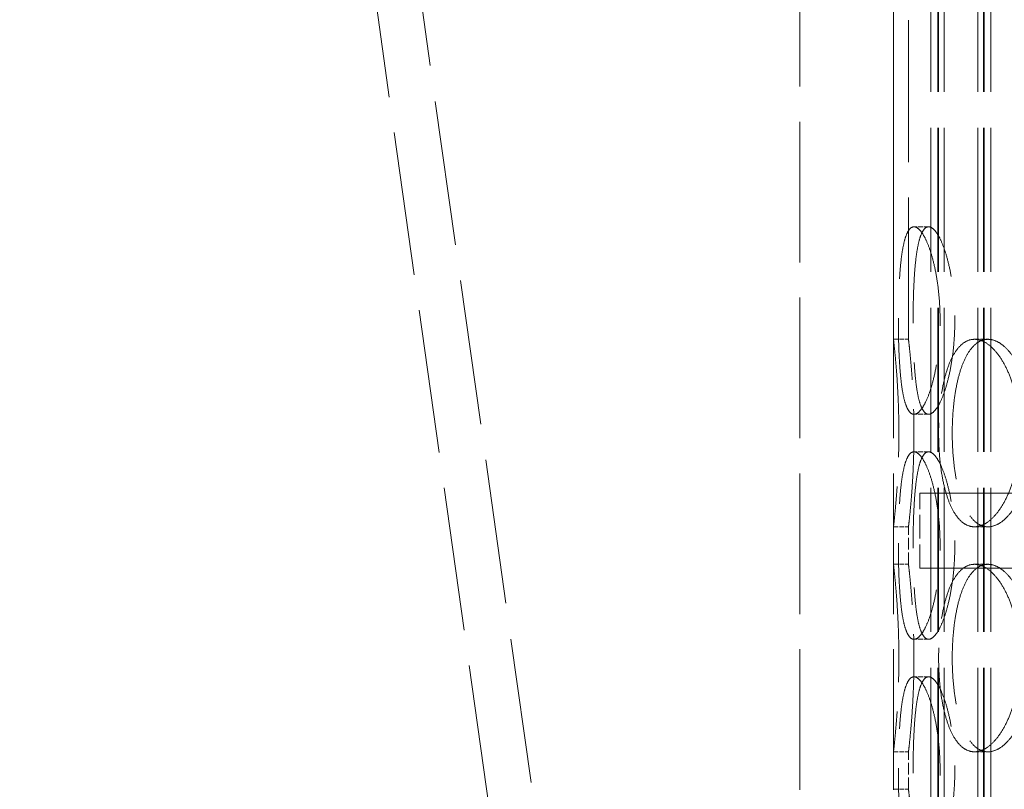
# Model space of a CAD drawing. Units: millimetres. Extents: x 200 to 11680, y -1096 to 8200.
# Drawn here: x 2725 to 2987, y 6725 to 6931 of the extents above; entities that cross this region are included whole.
import ezdxf

# ---------------------------------------------------------------- set-up
doc = ezdxf.new("R2010")
doc.units = ezdxf.units.MM
doc.header["$LTSCALE"] = 20
doc.linetypes.add('DASHED_SPACE', pattern=[0.2067, 0.1654, -0.0413])
doc.layers.add('Hidden (ISO)', color=7, linetype='DASHED_SPACE', lineweight=9, true_color=0x0080c0)

msp = doc.modelspace()

# ---------------------------------------------------------------- linework, layer by layer
at = {"layer": 'Hidden (ISO)', "ltscale": 11.673455}
msp.add_line((2734.7069, 7625.5477), (2942.9098, 6144.1067), dxfattribs=at)
at = {"layer": 'Hidden (ISO)', "ltscale": 11.571951}
msp.add_line((2724.634, 7610.9961), (2931.0266, 6142.4366), dxfattribs=at)
at = {"layer": 'Hidden (ISO)', "ltscale": 11.435105}
msp.add_line((2961.6046, 6845.2814), (2961.6046, 7365.2814), dxfattribs=at)
at = {"layer": 'Hidden (ISO)', "ltscale": 11.852927}
msp.add_line((2957.6046, 6845.2814), (2957.6046, 7335.2814), dxfattribs=at)
at = {"layer": 'Hidden (ISO)', "ltscale": 11.611031}
for p, q in [((2967.6046, 6287.2814), (2967.6046, 7295.2814)), ((2969.4046, 6287.2814), (2969.4046, 7295.2814)), ((2969.6046, 6287.2814), (2969.6046, 7295.2814)), ((2971.1046, 6287.2814), (2971.1046, 7295.2814)), ((2980.1046, 6287.2814), (2980.1046, 7295.2814)), ((2981.6046, 6287.2814), (2981.6046, 7295.2814)), ((2981.8046, 6287.2814), (2981.8046, 7295.2814)), ((2983.6046, 6287.2814), (2983.6046, 7295.2814))]:
    msp.add_line(p, q, dxfattribs=at)
at = {"layer": 'Hidden (ISO)', "ltscale": 11.338897}
for p, q in [((2932.6046, 6303.2814), (2932.6046, 7053.2814)), ((2957.6046, 6303.2814), (2957.6046, 7053.2814))]:
    msp.add_line(p, q, dxfattribs=at)
at = {"layer": 'Hidden (ISO)', "ltscale": 0.380839}
for p, q in [((2966.9701, 6875.2814), (2963.0704, 6875.2814)), ((2957.6046, 6845.2814), (2961.6046, 6845.2814)), ((2979.1934, 6845.2814), (2982.7973, 6845.2814)), ((2966.9701, 6825.2814), (2963.0704, 6825.2814)), ((2966.9701, 6815.2814), (2963.0704, 6815.2814)), ((2957.6046, 6795.2814), (2961.6046, 6795.2814)), ((2979.1934, 6795.2814), (2982.7973, 6795.2814)), ((2957.6046, 6785.2814), (2961.6046, 6785.2814)), ((2979.1934, 6785.2814), (2982.7973, 6785.2814)), ((2966.9701, 6765.2814), (2963.0704, 6765.2814)), ((2966.9701, 6755.2814), (2963.0704, 6755.2814)), ((2957.6046, 6735.2814), (2961.6046, 6735.2814)), ((2979.1934, 6735.2814), (2982.7973, 6735.2814)), ((2957.6046, 6725.2814), (2961.6046, 6725.2814))]:
    msp.add_line(p, q, dxfattribs=at)
at = {"layer": 'Hidden (ISO)', "ltscale": 11.453384}
for p, q in [((2964.6046, 6804.2814), (3386.6046, 6804.2814)), ((2964.6046, 6784.2814), (3386.6046, 6784.2814))]:
    msp.add_line(p, q, dxfattribs=at)
at = {"layer": 'Hidden (ISO)', "ltscale": 1.904597}
for p, q in [((2964.6046, 6784.2814), (2964.6046, 6804.2814)), ((2969.6046, 6784.2814), (2969.6046, 6804.2814))]:
    msp.add_line(p, q, dxfattribs=at)
at = {"layer": 'Hidden (ISO)', "ltscale": 0.952248}
for p, q in [((2957.6046, 6785.2814), (2957.6046, 6795.2814)), ((2961.6046, 6785.2814), (2961.6046, 6795.2814)), ((2957.6046, 6725.2814), (2957.6046, 6735.2814)), ((2961.6046, 6725.2814), (2961.6046, 6735.2814))]:
    msp.add_line(p, q, dxfattribs=at)
at = {"layer": 'Hidden (ISO)', "ltscale": 12.676026}
for points in [[(2970.0356, 6850.2814), (2970.0356, 6848.7104), (2969.985, 6847.0861), (2969.7741, 6843.856), (2969.6139, 6842.2501), (2969.1974, 6839.1708), (2968.9409, 6837.6949), (2968.3614, 6834.9658), (2968.0387, 6833.7128), (2967.3692, 6831.4947), (2966.9994, 6830.4537), (2966.2215, 6828.6184), (2965.8136, 6827.824), (2964.9964, 6826.5479), (2964.5866, 6826.0652), (2963.7984, 6825.4319), (2963.4199, 6825.2814), (2962.7208, 6825.2814), (2962.3763, 6825.4319), (2961.7271, 6826.0652), (2961.4222, 6826.5479), (2960.8689, 6827.824), (2960.6199, 6828.6184), (2960.1833, 6830.4537), (2959.9955, 6831.4947), (2959.6778, 6833.7128), (2959.5373, 6834.9658), (2959.2999, 6837.6949), (2959.2029, 6839.1708), (2959.0515, 6842.2501), (2958.9969, 6843.856), (2958.9259, 6847.0861), (2958.9095, 6848.7104), (2958.9095, 6851.8524), (2958.9259, 6853.4766), (2958.9969, 6856.7067), (2959.0515, 6858.3126), (2959.2029, 6861.392), (2959.2999, 6862.8679), (2959.5373, 6865.5969), (2959.6778, 6866.85), (2959.9955, 6869.0681), (2960.1833, 6870.1091), (2960.6199, 6871.9443), (2960.8689, 6872.7387), (2961.4222, 6874.0148), (2961.7271, 6874.4976), (2962.3763, 6875.1309), (2962.7208, 6875.2814), (2963.4199, 6875.2814), (2963.7984, 6875.1309), (2964.5866, 6874.4976), (2964.9964, 6874.0148), (2965.8136, 6872.7387), (2966.2215, 6871.9443), (2966.9994, 6870.1091), (2967.3692, 6869.0681), (2968.0387, 6866.85), (2968.3614, 6865.5969), (2968.9409, 6862.8679), (2969.1974, 6861.392), (2969.6139, 6858.3126), (2969.7741, 6856.7067), (2969.985, 6853.4766), (2970.0356, 6851.8524), (2970.0356, 6850.2814)], [(2970.0356, 6790.2814), (2970.0356, 6788.7104), (2969.985, 6787.0861), (2969.7741, 6783.856), (2969.6139, 6782.2501), (2969.1974, 6779.1708), (2968.9409, 6777.6949), (2968.3614, 6774.9658), (2968.0387, 6773.7128), (2967.3692, 6771.4947), (2966.9994, 6770.4537), (2966.2215, 6768.6184), (2965.8136, 6767.824), (2964.9964, 6766.5479), (2964.5866, 6766.0652), (2963.7984, 6765.4319), (2963.4199, 6765.2814), (2962.7208, 6765.2814), (2962.3763, 6765.4319), (2961.7271, 6766.0652), (2961.4222, 6766.5479), (2960.8689, 6767.824), (2960.6199, 6768.6184), (2960.1833, 6770.4537), (2959.9955, 6771.4947), (2959.6778, 6773.7128), (2959.5373, 6774.9658), (2959.2999, 6777.6949), (2959.2029, 6779.1708), (2959.0515, 6782.2501), (2958.9969, 6783.856), (2958.9259, 6787.0861), (2958.9095, 6788.7104), (2958.9095, 6791.8524), (2958.9259, 6793.4766), (2958.9969, 6796.7067), (2959.0515, 6798.3126), (2959.2029, 6801.392), (2959.2999, 6802.8679), (2959.5373, 6805.5969), (2959.6778, 6806.85), (2959.9955, 6809.0681), (2960.1833, 6810.1091), (2960.6199, 6811.9443), (2960.8689, 6812.7387), (2961.4222, 6814.0148), (2961.7271, 6814.4976), (2962.3763, 6815.1309), (2962.7208, 6815.2814), (2963.4199, 6815.2814), (2963.7984, 6815.1309), (2964.5866, 6814.4976), (2964.9964, 6814.0148), (2965.8136, 6812.7387), (2966.2215, 6811.9443), (2966.9994, 6810.1091), (2967.3692, 6809.0681), (2968.0387, 6806.85), (2968.3614, 6805.5969), (2968.9409, 6802.8679), (2969.1974, 6801.392), (2969.6139, 6798.3126), (2969.7741, 6796.7067), (2969.985, 6793.4766), (2970.0356, 6791.8524), (2970.0356, 6790.2814)], [(2970.0356, 6730.2814), (2970.0356, 6728.7104), (2969.985, 6727.0861), (2969.7741, 6723.856), (2969.6139, 6722.2501), (2969.1974, 6719.1708), (2968.9409, 6717.6949), (2968.3614, 6714.9658), (2968.0387, 6713.7128), (2967.3692, 6711.4947), (2966.9994, 6710.4537), (2966.2215, 6708.6184), (2965.8136, 6707.824), (2964.9964, 6706.5479), (2964.5866, 6706.0652), (2963.7984, 6705.4319), (2963.4199, 6705.2814), (2962.7208, 6705.2814), (2962.3763, 6705.4319), (2961.7271, 6706.0652), (2961.4222, 6706.5479), (2960.8689, 6707.824), (2960.6199, 6708.6184), (2960.1833, 6710.4537), (2959.9955, 6711.4947), (2959.6778, 6713.7128), (2959.5373, 6714.9658), (2959.2999, 6717.6949), (2959.2029, 6719.1708), (2959.0515, 6722.2501), (2958.9969, 6723.856), (2958.9259, 6727.0861), (2958.9095, 6728.7104), (2958.9095, 6731.8524), (2958.9259, 6733.4766), (2958.9969, 6736.7067), (2959.0515, 6738.3126), (2959.2029, 6741.392), (2959.2999, 6742.8679), (2959.5373, 6745.5969), (2959.6778, 6746.85), (2959.9955, 6749.0681), (2960.1833, 6750.1091), (2960.6199, 6751.9443), (2960.8689, 6752.7387), (2961.4222, 6754.0148), (2961.7271, 6754.4976), (2962.3763, 6755.1309), (2962.7208, 6755.2814), (2963.4199, 6755.2814), (2963.7984, 6755.1309), (2964.5866, 6754.4976), (2964.9964, 6754.0148), (2965.8136, 6752.7387), (2966.2215, 6751.9443), (2966.9994, 6750.1091), (2967.3692, 6749.0681), (2968.0387, 6746.85), (2968.3614, 6745.5969), (2968.9409, 6742.8679), (2969.1974, 6741.392), (2969.6139, 6738.3126), (2969.7741, 6736.7067), (2969.985, 6733.4766), (2970.0356, 6731.8524), (2970.0356, 6730.2814)]]:
    msp.add_open_spline(points, degree=3, knots=[0, 0, 0, 0, 0.47130509, 0.47130509, 0.94261018, 0.94261018, 1.41391528, 1.41391528, 1.88522037, 1.88522037, 2.35652268, 2.35652268, 2.82782499, 2.82782499, 3.29912729, 3.29912729, 3.7704296, 3.7704296, 4.24173191, 4.24173191, 4.71303422, 4.71303422, 5.18433653, 5.18433653, 5.65563884, 5.65563884, 6.12694393, 6.12694393, 6.59824902, 6.59824902, 7.06955412, 7.06955412, 7.54085921, 7.54085921, 8.0121643, 8.0121643, 8.48346939, 8.48346939, 8.95477448, 8.95477448, 9.42607957, 9.42607957, 9.89738188, 9.89738188, 10.36868419, 10.36868419, 10.8399865, 10.8399865, 11.31128881, 11.31128881, 11.78259112, 11.78259112, 12.25389343, 12.25389343, 12.72519574, 12.72519574, 13.19649805, 13.19649805, 13.66780314, 13.66780314, 14.13910823, 14.13910823, 14.61041332, 14.61041332, 15.08171841, 15.08171841, 15.08171841, 15.08171841], dxfattribs=at)
at = {"layer": 'Hidden (ISO)', "ltscale": 12.676424}
for points in [[(2973.9617, 6850.2814), (2973.9617, 6851.8525), (2973.9107, 6853.4767), (2973.6985, 6856.7069), (2973.5373, 6858.3128), (2973.1183, 6861.3921), (2972.8603, 6862.868), (2972.2776, 6865.597), (2971.9532, 6866.85), (2971.2804, 6869.0681), (2970.9088, 6870.109), (2970.1278, 6871.9443), (2969.7184, 6872.7387), (2968.8988, 6874.0148), (2968.488, 6874.4975), (2967.6984, 6875.1309), (2967.3197, 6875.2814), (2966.6205, 6875.2814), (2966.2764, 6875.1309), (2965.6284, 6874.4975), (2965.3245, 6874.0148), (2964.7737, 6872.7387), (2964.5262, 6871.9443), (2964.0928, 6870.109), (2963.9066, 6869.0681), (2963.5923, 6866.85), (2963.4535, 6865.597), (2963.2194, 6862.868), (2963.1239, 6861.3921), (2962.975, 6858.3128), (2962.9213, 6856.7069), (2962.8517, 6853.4767), (2962.8356, 6851.8525), (2962.8356, 6848.7103), (2962.8517, 6847.086), (2962.9213, 6843.8559), (2962.975, 6842.25), (2963.1239, 6839.1707), (2963.2194, 6837.6948), (2963.4535, 6834.9658), (2963.5923, 6833.7127), (2963.9066, 6831.4947), (2964.0928, 6830.4537), (2964.5262, 6828.6185), (2964.7737, 6827.8241), (2965.3245, 6826.548), (2965.6284, 6826.0652), (2966.2764, 6825.4319), (2966.6205, 6825.2814), (2967.3197, 6825.2814), (2967.6984, 6825.4319), (2968.488, 6826.0652), (2968.8988, 6826.548), (2969.7184, 6827.8241), (2970.1278, 6828.6185), (2970.9088, 6830.4537), (2971.2804, 6831.4947), (2971.9532, 6833.7127), (2972.2776, 6834.9658), (2972.8603, 6837.6948), (2973.1183, 6839.1707), (2973.5373, 6842.25), (2973.6985, 6843.8559), (2973.9107, 6847.086), (2973.9617, 6848.7103), (2973.9617, 6850.2814)], [(2973.2704, 6820.2814), (2973.2704, 6818.7103), (2973.3196, 6817.086), (2973.5285, 6813.8559), (2973.6883, 6812.25), (2974.1172, 6809.1707), (2974.3867, 6807.6948), (2975.022, 6804.9658), (2975.3879, 6803.7127), (2976.1846, 6801.4947), (2976.6426, 6800.4537), (2977.666, 6798.6185), (2978.2316, 6797.8241), (2979.4434, 6796.548), (2980.0908, 6796.0652), (2981.4269, 6795.4319), (2982.1156, 6795.2814), (2983.479, 6795.2814), (2984.1997, 6795.4319), (2985.6667, 6796.0652), (2986.4128, 6796.548), (2987.8731, 6797.8241), (2988.5883, 6798.6185), (2989.933, 6800.4537), (2990.5623, 6801.4947), (2991.6903, 6803.7127), (2992.2278, 6804.9658), (2993.1851, 6807.6948), (2993.6049, 6809.1707), (2994.2834, 6812.25), (2994.5425, 6813.8559), (2994.8832, 6817.086), (2994.9646, 6818.7103), (2994.9646, 6821.8525), (2994.8832, 6823.4767), (2994.5425, 6826.7069), (2994.2834, 6828.3128), (2993.6049, 6831.3921), (2993.1851, 6832.868), (2992.2278, 6835.597), (2991.6903, 6836.85), (2990.5623, 6839.0681), (2989.933, 6840.109), (2988.5883, 6841.9443), (2987.8731, 6842.7387), (2986.4128, 6844.0148), (2985.6667, 6844.4975), (2984.1997, 6845.1309), (2983.479, 6845.2814), (2982.1156, 6845.2814), (2981.4269, 6845.1309), (2980.0908, 6844.4975), (2979.4434, 6844.0148), (2978.2316, 6842.7387), (2977.666, 6841.9443), (2976.6426, 6840.109), (2976.1846, 6839.0681), (2975.3879, 6836.85), (2975.022, 6835.597), (2974.3867, 6832.868), (2974.1172, 6831.3921), (2973.6883, 6828.3128), (2973.5285, 6826.7069), (2973.3196, 6823.4767), (2973.2704, 6821.8525), (2973.2704, 6820.2814)], [(2973.9617, 6790.2814), (2973.9617, 6791.8525), (2973.9107, 6793.4767), (2973.6985, 6796.7069), (2973.5373, 6798.3128), (2973.1183, 6801.3921), (2972.8603, 6802.868), (2972.2776, 6805.597), (2971.9532, 6806.85), (2971.2804, 6809.0681), (2970.9088, 6810.109), (2970.1278, 6811.9443), (2969.7184, 6812.7387), (2968.8988, 6814.0148), (2968.488, 6814.4975), (2967.6984, 6815.1309), (2967.3197, 6815.2814), (2966.6205, 6815.2814), (2966.2764, 6815.1309), (2965.6284, 6814.4975), (2965.3245, 6814.0148), (2964.7737, 6812.7387), (2964.5262, 6811.9443), (2964.0928, 6810.109), (2963.9066, 6809.0681), (2963.5923, 6806.85), (2963.4535, 6805.597), (2963.2194, 6802.868), (2963.1239, 6801.3921), (2962.975, 6798.3128), (2962.9213, 6796.7069), (2962.8517, 6793.4767), (2962.8356, 6791.8525), (2962.8356, 6788.7103), (2962.8517, 6787.086), (2962.9213, 6783.8559), (2962.975, 6782.25), (2963.1239, 6779.1707), (2963.2194, 6777.6948), (2963.4535, 6774.9658), (2963.5923, 6773.7127), (2963.9066, 6771.4947), (2964.0928, 6770.4537), (2964.5262, 6768.6185), (2964.7737, 6767.8241), (2965.3245, 6766.548), (2965.6284, 6766.0652), (2966.2764, 6765.4319), (2966.6205, 6765.2814), (2967.3197, 6765.2814), (2967.6984, 6765.4319), (2968.488, 6766.0652), (2968.8988, 6766.548), (2969.7184, 6767.8241), (2970.1278, 6768.6185), (2970.9088, 6770.4537), (2971.2804, 6771.4947), (2971.9532, 6773.7127), (2972.2776, 6774.9658), (2972.8603, 6777.6948), (2973.1183, 6779.1707), (2973.5373, 6782.25), (2973.6985, 6783.8559), (2973.9107, 6787.086), (2973.9617, 6788.7103), (2973.9617, 6790.2814)], [(2973.2704, 6760.2814), (2973.2704, 6758.7103), (2973.3196, 6757.086), (2973.5285, 6753.8559), (2973.6883, 6752.25), (2974.1172, 6749.1707), (2974.3867, 6747.6948), (2975.022, 6744.9658), (2975.3879, 6743.7127), (2976.1846, 6741.4947), (2976.6426, 6740.4537), (2977.666, 6738.6185), (2978.2316, 6737.8241), (2979.4434, 6736.548), (2980.0908, 6736.0652), (2981.4269, 6735.4319), (2982.1156, 6735.2814), (2983.479, 6735.2814), (2984.1997, 6735.4319), (2985.6667, 6736.0652), (2986.4128, 6736.548), (2987.8731, 6737.8241), (2988.5883, 6738.6185), (2989.933, 6740.4537), (2990.5623, 6741.4947), (2991.6903, 6743.7127), (2992.2278, 6744.9658), (2993.1851, 6747.6948), (2993.6049, 6749.1707), (2994.2834, 6752.25), (2994.5425, 6753.8559), (2994.8832, 6757.086), (2994.9646, 6758.7103), (2994.9646, 6761.8525), (2994.8832, 6763.4767), (2994.5425, 6766.7069), (2994.2834, 6768.3128), (2993.6049, 6771.3921), (2993.1851, 6772.868), (2992.2278, 6775.597), (2991.6903, 6776.85), (2990.5623, 6779.0681), (2989.933, 6780.109), (2988.5883, 6781.9443), (2987.8731, 6782.7387), (2986.4128, 6784.0148), (2985.6667, 6784.4975), (2984.1997, 6785.1309), (2983.479, 6785.2814), (2982.1156, 6785.2814), (2981.4269, 6785.1309), (2980.0908, 6784.4975), (2979.4434, 6784.0148), (2978.2316, 6782.7387), (2977.666, 6781.9443), (2976.6426, 6780.109), (2976.1846, 6779.0681), (2975.3879, 6776.85), (2975.022, 6775.597), (2974.3867, 6772.868), (2974.1172, 6771.3921), (2973.6883, 6768.3128), (2973.5285, 6766.7069), (2973.3196, 6763.4767), (2973.2704, 6761.8525), (2973.2704, 6760.2814)], [(2973.9617, 6730.2814), (2973.9617, 6731.8525), (2973.9107, 6733.4767), (2973.6985, 6736.7069), (2973.5373, 6738.3128), (2973.1183, 6741.3921), (2972.8603, 6742.868), (2972.2776, 6745.597), (2971.9532, 6746.85), (2971.2804, 6749.0681), (2970.9088, 6750.109), (2970.1278, 6751.9443), (2969.7184, 6752.7387), (2968.8988, 6754.0148), (2968.488, 6754.4975), (2967.6984, 6755.1309), (2967.3197, 6755.2814), (2966.6205, 6755.2814), (2966.2764, 6755.1309), (2965.6284, 6754.4975), (2965.3245, 6754.0148), (2964.7737, 6752.7387), (2964.5262, 6751.9443), (2964.0928, 6750.109), (2963.9066, 6749.0681), (2963.5923, 6746.85), (2963.4535, 6745.597), (2963.2194, 6742.868), (2963.1239, 6741.3921), (2962.975, 6738.3128), (2962.9213, 6736.7069), (2962.8517, 6733.4767), (2962.8356, 6731.8525), (2962.8356, 6728.7103), (2962.8517, 6727.086), (2962.9213, 6723.8559), (2962.975, 6722.25), (2963.1239, 6719.1707), (2963.2194, 6717.6948), (2963.4535, 6714.9658), (2963.5923, 6713.7127), (2963.9066, 6711.4947), (2964.0928, 6710.4537), (2964.5262, 6708.6185), (2964.7737, 6707.8241), (2965.3245, 6706.548), (2965.6284, 6706.0652), (2966.2764, 6705.4319), (2966.6205, 6705.2814), (2967.3197, 6705.2814), (2967.6984, 6705.4319), (2968.488, 6706.0652), (2968.8988, 6706.548), (2969.7184, 6707.8241), (2970.1278, 6708.6185), (2970.9088, 6710.4537), (2971.2804, 6711.4947), (2971.9532, 6713.7127), (2972.2776, 6714.9658), (2972.8603, 6717.6948), (2973.1183, 6719.1707), (2973.5373, 6722.25), (2973.6985, 6723.8559), (2973.9107, 6727.086), (2973.9617, 6728.7103), (2973.9617, 6730.2814)]]:
    msp.add_open_spline(points, degree=3, knots=[0, 0, 0, 0, 0.47132211, 0.47132211, 0.94264423, 0.94264423, 1.41396634, 1.41396634, 1.88528846, 1.88528846, 2.35660757, 2.35660757, 2.82792669, 2.82792669, 3.29924581, 3.29924581, 3.77056492, 3.77056492, 4.24188404, 4.24188404, 4.71320315, 4.71320315, 5.18452227, 5.18452227, 5.65584139, 5.65584139, 6.1271635, 6.1271635, 6.59848561, 6.59848561, 7.06980773, 7.06980773, 7.54112984, 7.54112984, 8.01245196, 8.01245196, 8.48377407, 8.48377407, 8.95509619, 8.95509619, 9.4264183, 9.4264183, 9.89773742, 9.89773742, 10.36905653, 10.36905653, 10.84037565, 10.84037565, 11.31169477, 11.31169477, 11.78301388, 11.78301388, 12.254333, 12.254333, 12.72565211, 12.72565211, 13.19697123, 13.19697123, 13.66829334, 13.66829334, 14.13961546, 14.13961546, 14.61093757, 14.61093757, 15.08225969, 15.08225969, 15.08225969, 15.08225969], dxfattribs=at)
at = {"layer": 'Hidden (ISO)', "ltscale": 9.50702}
for points, knots in [([(2957.6046, 6845.2814), (2957.6046, 6845.2814), (2957.6221, 6845.1309), (2957.6934, 6844.4976), (2957.7472, 6844.0148), (2957.8825, 6842.7387), (2957.964, 6841.9443), (2958.139, 6840.1091), (2958.2323, 6839.0681), (2958.4128, 6836.85), (2958.5063, 6835.5969), (2958.6817, 6832.8679), (2958.7635, 6831.392), (2958.8995, 6828.3126), (2958.9536, 6826.7067), (2959.0253, 6823.4766), (2959.0429, 6821.8524), (2959.0429, 6818.7104), (2959.0253, 6817.0861), (2958.9536, 6813.856), (2958.8995, 6812.2501), (2958.7635, 6809.1708), (2958.6817, 6807.6949), (2958.5063, 6804.9658), (2958.4128, 6803.7128), (2958.2323, 6801.4947), (2958.139, 6800.4537), (2957.964, 6798.6184), (2957.8825, 6797.824), (2957.7472, 6796.5479), (2957.6934, 6796.0652), (2957.6221, 6795.4319), (2957.6046, 6795.2814), (2957.6046, 6795.2814)], [3.7704296, 3.7704296, 3.7704296, 3.7704296, 4.24173191, 4.24173191, 4.71303422, 4.71303422, 5.18433653, 5.18433653, 5.65563884, 5.65563884, 6.12694393, 6.12694393, 6.59824902, 6.59824902, 7.06955412, 7.06955412, 7.54085921, 7.54085921, 8.0121643, 8.0121643, 8.48346939, 8.48346939, 8.95477448, 8.95477448, 9.42607957, 9.42607957, 9.89738188, 9.89738188, 10.36868419, 10.36868419, 10.8399865, 10.8399865, 11.31128881, 11.31128881, 11.31128881, 11.31128881]), ([(2979.1934, 6795.2814), (2978.5118, 6795.2814), (2977.8228, 6795.4319), (2976.4855, 6796.0652), (2975.8372, 6796.5479), (2974.6231, 6797.824), (2974.0561, 6798.6184), (2973.0297, 6800.4537), (2972.5701, 6801.4947), (2971.7703, 6803.7128), (2971.4028, 6804.9658), (2970.7646, 6807.6949), (2970.4937, 6809.1708), (2970.0625, 6812.2501), (2969.9018, 6813.856), (2969.6916, 6817.0861), (2969.6421, 6818.7104), (2969.6421, 6820.2814), (2969.6421, 6821.8524), (2969.6916, 6823.4766), (2969.9018, 6826.7067), (2970.0625, 6828.3126), (2970.4937, 6831.392), (2970.7646, 6832.8679), (2971.4028, 6835.5969), (2971.7703, 6836.85), (2972.5701, 6839.0681), (2973.0297, 6840.1091), (2974.0561, 6841.9443), (2974.6231, 6842.7387), (2975.8372, 6844.0148), (2976.4855, 6844.4976), (2977.8228, 6845.1309), (2978.5118, 6845.2814), (2979.1934, 6845.2814)], [11.31128881, 11.31128881, 11.31128881, 11.31128881, 11.78259112, 11.78259112, 12.25389343, 12.25389343, 12.72519574, 12.72519574, 13.19649805, 13.19649805, 13.66780314, 13.66780314, 14.13910823, 14.13910823, 14.61041332, 14.61041332, 15.08171841, 15.08171841, 15.08171841, 15.55302351, 15.55302351, 16.0243286, 16.0243286, 16.49563369, 16.49563369, 16.96693878, 16.96693878, 17.43824109, 17.43824109, 17.9095434, 17.9095434, 18.38084571, 18.38084571, 18.85214802, 18.85214802, 18.85214802, 18.85214802]), ([(2979.1934, 6845.2814), (2979.8751, 6845.2814), (2980.5955, 6845.1309), (2982.0612, 6844.4976), (2982.8065, 6844.0148), (2984.2645, 6842.7387), (2984.9783, 6841.9443), (2986.32, 6840.1091), (2986.9478, 6839.0681), (2988.0728, 6836.85), (2988.6087, 6835.5969), (2989.563, 6832.8679), (2989.9814, 6831.392), (2990.6576, 6828.3126), (2990.9158, 6826.7067), (2991.2552, 6823.4766), (2991.3363, 6821.8524), (2991.3363, 6818.7104), (2991.2552, 6817.0861), (2990.9158, 6813.856), (2990.6576, 6812.2501), (2989.9814, 6809.1708), (2989.563, 6807.6949), (2988.6087, 6804.9658), (2988.0728, 6803.7128), (2986.9478, 6801.4947), (2986.32, 6800.4537), (2984.9783, 6798.6184), (2984.2645, 6797.824), (2982.8065, 6796.5479), (2982.0612, 6796.0652), (2980.5955, 6795.4319), (2979.8751, 6795.2814), (2979.1934, 6795.2814)], [3.7704296, 3.7704296, 3.7704296, 3.7704296, 4.24173191, 4.24173191, 4.71303422, 4.71303422, 5.18433653, 5.18433653, 5.65563884, 5.65563884, 6.12694393, 6.12694393, 6.59824902, 6.59824902, 7.06955412, 7.06955412, 7.54085921, 7.54085921, 8.0121643, 8.0121643, 8.48346939, 8.48346939, 8.95477448, 8.95477448, 9.42607957, 9.42607957, 9.89738188, 9.89738188, 10.36868419, 10.36868419, 10.8399865, 10.8399865, 11.31128881, 11.31128881, 11.31128881, 11.31128881]), ([(2957.6046, 6785.2814), (2957.6046, 6785.2814), (2957.6221, 6785.1309), (2957.6934, 6784.4976), (2957.7472, 6784.0148), (2957.8825, 6782.7387), (2957.964, 6781.9443), (2958.139, 6780.1091), (2958.2323, 6779.0681), (2958.4128, 6776.85), (2958.5063, 6775.5969), (2958.6817, 6772.8679), (2958.7635, 6771.392), (2958.8995, 6768.3126), (2958.9536, 6766.7067), (2959.0253, 6763.4766), (2959.0429, 6761.8524), (2959.0429, 6758.7104), (2959.0253, 6757.0861), (2958.9536, 6753.856), (2958.8995, 6752.2501), (2958.7635, 6749.1708), (2958.6817, 6747.6949), (2958.5063, 6744.9658), (2958.4128, 6743.7128), (2958.2323, 6741.4947), (2958.139, 6740.4537), (2957.964, 6738.6184), (2957.8825, 6737.824), (2957.7472, 6736.5479), (2957.6934, 6736.0652), (2957.6221, 6735.4319), (2957.6046, 6735.2814), (2957.6046, 6735.2814)], [3.7704296, 3.7704296, 3.7704296, 3.7704296, 4.24173191, 4.24173191, 4.71303422, 4.71303422, 5.18433653, 5.18433653, 5.65563884, 5.65563884, 6.12694393, 6.12694393, 6.59824902, 6.59824902, 7.06955412, 7.06955412, 7.54085921, 7.54085921, 8.0121643, 8.0121643, 8.48346939, 8.48346939, 8.95477448, 8.95477448, 9.42607957, 9.42607957, 9.89738188, 9.89738188, 10.36868419, 10.36868419, 10.8399865, 10.8399865, 11.31128881, 11.31128881, 11.31128881, 11.31128881]), ([(2979.1934, 6735.2814), (2978.5118, 6735.2814), (2977.8228, 6735.4319), (2976.4855, 6736.0652), (2975.8372, 6736.5479), (2974.6231, 6737.824), (2974.0561, 6738.6184), (2973.0297, 6740.4537), (2972.5701, 6741.4947), (2971.7703, 6743.7128), (2971.4028, 6744.9658), (2970.7646, 6747.6949), (2970.4937, 6749.1708), (2970.0625, 6752.2501), (2969.9018, 6753.856), (2969.6916, 6757.0861), (2969.6421, 6758.7104), (2969.6421, 6760.2814), (2969.6421, 6761.8524), (2969.6916, 6763.4766), (2969.9018, 6766.7067), (2970.0625, 6768.3126), (2970.4937, 6771.392), (2970.7646, 6772.8679), (2971.4028, 6775.5969), (2971.7703, 6776.85), (2972.5701, 6779.0681), (2973.0297, 6780.1091), (2974.0561, 6781.9443), (2974.6231, 6782.7387), (2975.8372, 6784.0148), (2976.4855, 6784.4976), (2977.8228, 6785.1309), (2978.5118, 6785.2814), (2979.1934, 6785.2814)], [11.31128881, 11.31128881, 11.31128881, 11.31128881, 11.78259112, 11.78259112, 12.25389343, 12.25389343, 12.72519574, 12.72519574, 13.19649805, 13.19649805, 13.66780314, 13.66780314, 14.13910823, 14.13910823, 14.61041332, 14.61041332, 15.08171841, 15.08171841, 15.08171841, 15.55302351, 15.55302351, 16.0243286, 16.0243286, 16.49563369, 16.49563369, 16.96693878, 16.96693878, 17.43824109, 17.43824109, 17.9095434, 17.9095434, 18.38084571, 18.38084571, 18.85214802, 18.85214802, 18.85214802, 18.85214802]), ([(2979.1934, 6785.2814), (2979.8751, 6785.2814), (2980.5955, 6785.1309), (2982.0612, 6784.4976), (2982.8065, 6784.0148), (2984.2645, 6782.7387), (2984.9783, 6781.9443), (2986.32, 6780.1091), (2986.9478, 6779.0681), (2988.0728, 6776.85), (2988.6087, 6775.5969), (2989.563, 6772.8679), (2989.9814, 6771.392), (2990.6576, 6768.3126), (2990.9158, 6766.7067), (2991.2552, 6763.4766), (2991.3363, 6761.8524), (2991.3363, 6758.7104), (2991.2552, 6757.0861), (2990.9158, 6753.856), (2990.6576, 6752.2501), (2989.9814, 6749.1708), (2989.563, 6747.6949), (2988.6087, 6744.9658), (2988.0728, 6743.7128), (2986.9478, 6741.4947), (2986.32, 6740.4537), (2984.9783, 6738.6184), (2984.2645, 6737.824), (2982.8065, 6736.5479), (2982.0612, 6736.0652), (2980.5955, 6735.4319), (2979.8751, 6735.2814), (2979.1934, 6735.2814)], [3.7704296, 3.7704296, 3.7704296, 3.7704296, 4.24173191, 4.24173191, 4.71303422, 4.71303422, 5.18433653, 5.18433653, 5.65563884, 5.65563884, 6.12694393, 6.12694393, 6.59824902, 6.59824902, 7.06955412, 7.06955412, 7.54085921, 7.54085921, 8.0121643, 8.0121643, 8.48346939, 8.48346939, 8.95477448, 8.95477448, 9.42607957, 9.42607957, 9.89738188, 9.89738188, 10.36868419, 10.36868419, 10.8399865, 10.8399865, 11.31128881, 11.31128881, 11.31128881, 11.31128881])]:
    msp.add_open_spline(points, degree=3, knots=knots, dxfattribs=at)
at = {"layer": 'Hidden (ISO)', "ltscale": 9.507318}
for points in [[(2961.6046, 6795.2814), (2961.6046, 6795.2814), (2961.6224, 6795.4319), (2961.695, 6796.0652), (2961.7499, 6796.548), (2961.8877, 6797.8241), (2961.9707, 6798.6185), (2962.149, 6800.4537), (2962.2441, 6801.4947), (2962.428, 6803.7127), (2962.5232, 6804.9658), (2962.7019, 6807.6948), (2962.7853, 6809.1707), (2962.9238, 6812.25), (2962.979, 6813.8559), (2963.0521, 6817.086), (2963.0699, 6818.7103), (2963.0699, 6821.8525), (2963.0521, 6823.4767), (2962.979, 6826.7069), (2962.9238, 6828.3128), (2962.7853, 6831.3921), (2962.7019, 6832.868), (2962.5232, 6835.597), (2962.428, 6836.85), (2962.2441, 6839.0681), (2962.149, 6840.109), (2961.9707, 6841.9443), (2961.8877, 6842.7387), (2961.7499, 6844.0148), (2961.695, 6844.4975), (2961.6224, 6845.1309), (2961.6046, 6845.2814), (2961.6046, 6845.2814)], [(2961.6046, 6735.2814), (2961.6046, 6735.2814), (2961.6224, 6735.4319), (2961.695, 6736.0652), (2961.7499, 6736.548), (2961.8877, 6737.8241), (2961.9707, 6738.6185), (2962.149, 6740.4537), (2962.2441, 6741.4947), (2962.428, 6743.7127), (2962.5232, 6744.9658), (2962.7019, 6747.6948), (2962.7853, 6749.1707), (2962.9238, 6752.25), (2962.979, 6753.8559), (2963.0521, 6757.086), (2963.0699, 6758.7103), (2963.0699, 6761.8525), (2963.0521, 6763.4767), (2962.979, 6766.7069), (2962.9238, 6768.3128), (2962.7853, 6771.3921), (2962.7019, 6772.868), (2962.5232, 6775.597), (2962.428, 6776.85), (2962.2441, 6779.0681), (2962.149, 6780.109), (2961.9707, 6781.9443), (2961.8877, 6782.7387), (2961.7499, 6784.0148), (2961.695, 6784.4975), (2961.6224, 6785.1309), (2961.6046, 6785.2814), (2961.6046, 6785.2814)], [(2961.6046, 6675.2814), (2961.6046, 6675.2814), (2961.6224, 6675.4319), (2961.695, 6676.0652), (2961.7499, 6676.548), (2961.8877, 6677.8241), (2961.9707, 6678.6185), (2962.149, 6680.4537), (2962.2441, 6681.4947), (2962.428, 6683.7127), (2962.5232, 6684.9658), (2962.7019, 6687.6948), (2962.7853, 6689.1707), (2962.9238, 6692.25), (2962.979, 6693.8559), (2963.0521, 6697.086), (2963.0699, 6698.7103), (2963.0699, 6701.8525), (2963.0521, 6703.4767), (2962.979, 6706.7069), (2962.9238, 6708.3128), (2962.7853, 6711.3921), (2962.7019, 6712.868), (2962.5232, 6715.597), (2962.428, 6716.85), (2962.2441, 6719.0681), (2962.149, 6720.109), (2961.9707, 6721.9443), (2961.8877, 6722.7387), (2961.7499, 6724.0148), (2961.695, 6724.4975), (2961.6224, 6725.1309), (2961.6046, 6725.2814), (2961.6046, 6725.2814)]]:
    msp.add_open_spline(points, degree=3, knots=[3.77056492, 3.77056492, 3.77056492, 3.77056492, 4.24188404, 4.24188404, 4.71320315, 4.71320315, 5.18452227, 5.18452227, 5.65584139, 5.65584139, 6.1271635, 6.1271635, 6.59848561, 6.59848561, 7.06980773, 7.06980773, 7.54112984, 7.54112984, 8.01245196, 8.01245196, 8.48377407, 8.48377407, 8.95509619, 8.95509619, 9.4264183, 9.4264183, 9.89773742, 9.89773742, 10.36905653, 10.36905653, 10.84037565, 10.84037565, 11.31169477, 11.31169477, 11.31169477, 11.31169477], dxfattribs=at)

doc.saveas('drawing.dxf')
